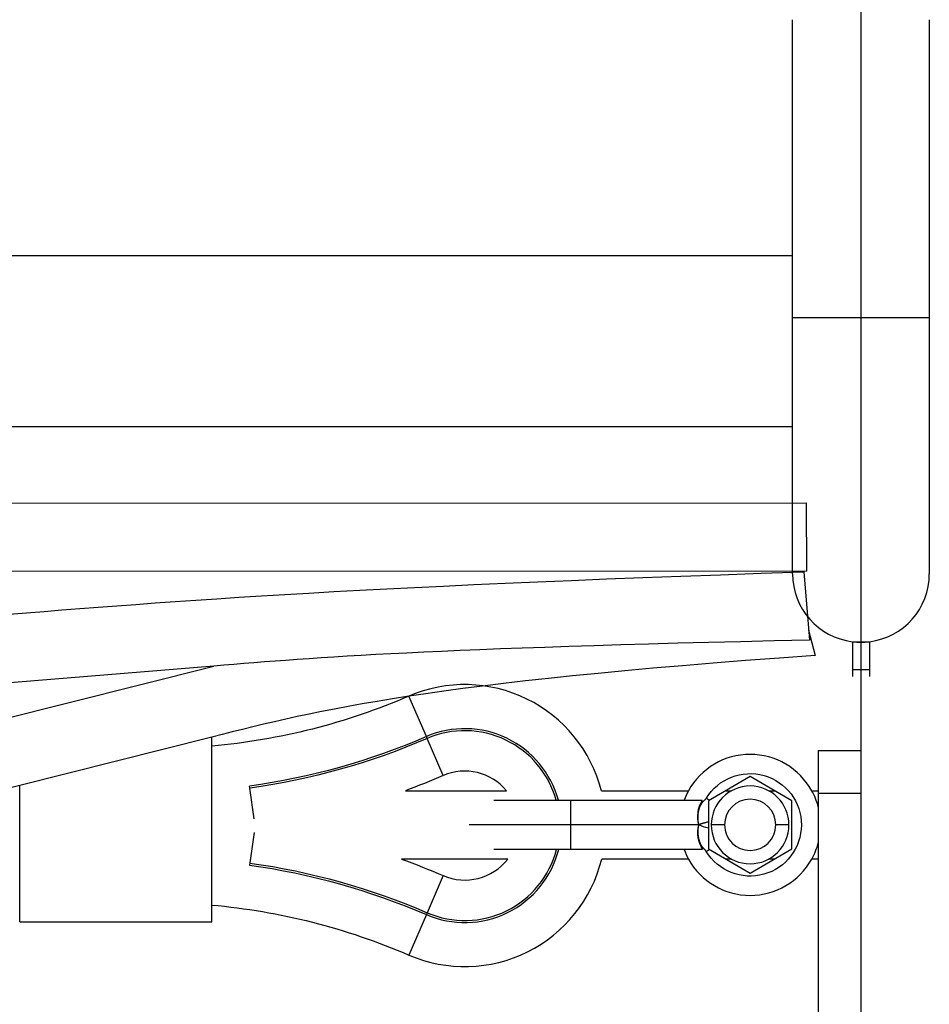
# Model space of a CAD drawing. Units: millimetres. Extents: x -12778 to 12372, y -7025 to 9727.
# Drawn here: x 500 to 713, y -664 to -433 of the extents above; entities that cross this region are included whole.
import ezdxf

# ---------------------------------------------------------------- set-up
doc = ezdxf.new("R2010")
doc.units = ezdxf.units.MM
doc.layers.add('DEFAULT', color=7, linetype='Continuous')

msp = doc.modelspace()

# ---------------------------------------------------------------- linework, layer by layer
at = {"layer": 'DEFAULT', "color": 0}
for p, q in [((697.02, -368.19), (697.02, -1368.19)), ((681.02, -488.69), (681.02, -433.49)), ((713.02, -433.49), (713.02, -503.19)), ((-1506.98, -488.69), (681.02, -488.69)), ((681.02, -503.19), (681.02, -488.69)), ((681.02, -503.19), (713.02, -503.19)), ((681.02, -528.69), (681.02, -503.19)), ((713.02, -503.19), (713.02, -563.19)), ((494.26, -528.69), (681.02, -528.69)), ((681.02, -563.19), (681.02, -528.69)), ((489.46, -546.63), (684.3, -546.58)), ((684.31, -562.58), (684.3, -546.58)), ((684.31, -562.58), (494.9, -562.63)), ((683.65, -562.73), (684.96, -578.68)), ((684.77, -576.38), (686.26, -582.29)), ((695.02, -579.06), (695.02, -579.19)), ((699.02, -579.19), (695.02, -579.19)), ((695.02, -579.19), (695.02, -585.68)), ((699.02, -579.06), (699.02, -579.19)), ((699.02, -579.19), (699.02, -585.68)), ((489.46, -598.84), (545.5, -584.75)), ((545.5, -584.75), (494.86, -588.9)), ((695.02, -585.68), (695.02, -587.19)), ((699.02, -585.68), (695.02, -585.68)), ((699.02, -585.68), (699.02, -587.19)), ((595.27, -601.27), (591.18, -591.8)), ((545.05, -601.37), (500.05, -612.68)), ((545.05, -603.5), (545.05, -601.37)), ((595.46, -601.71), (595.27, -601.27)), ((545.05, -640.69), (545.05, -603.5)), ((599.21, -610.39), (595.46, -601.71)), ((687.02, -604.5), (687.02, -613.93)), ((687.02, -604.5), (697.02, -604.5)), ((697.02, -604.5), (697.02, -614.5)), ((671.07, -610.64), (661.29, -616.28)), ((680.85, -616.28), (671.07, -610.64)), ((500.05, -612.68), (495.09, -613.93)), ((500.05, -613.93), (500.05, -612.68)), ((553.94, -613.34), (553.87, -612.87)), ((500.05, -629.93), (500.05, -613.93)), ((554.94, -620.48), (553.94, -613.34)), ((590.35, -613.93), (614.05, -613.93)), ((636.24, -613.93), (656.64, -613.93)), ((665.37, -613.93), (666.73, -613.93)), ((675.41, -613.93), (676.77, -613.93)), ((685.5, -613.93), (687.02, -613.93)), ((687.02, -613.93), (687.02, -614.5)), ((687.02, -614.5), (687.02, -629.93)), ((687.02, -614.5), (697.02, -614.5)), ((697.02, -614.5), (697.02, -1121.87)), ((611.08, -616.18), (629.07, -616.18)), ((629.07, -616.18), (659.87, -616.18)), ((629.07, -621.93), (629.07, -616.18)), ((660.83, -615.67), (661.57, -616.12)), ((661.29, -616.28), (661.29, -627.57)), ((680.85, -627.57), (680.85, -616.28)), ((629.07, -621.93), (605.32, -621.93)), ((659.07, -621.93), (629.07, -621.93)), ((629.07, -627.67), (629.07, -621.93)), ((665.07, -621.93), (661.97, -621.93)), ((680.17, -621.93), (677.07, -621.93)), ((554.94, -623.71), (553.94, -630.85)), ((629.07, -627.67), (611.07, -627.67)), ((659.94, -627.67), (629.07, -627.67)), ((660.8, -628.13), (661.51, -627.7)), ((661.29, -627.57), (671.07, -633.22)), ((671.07, -633.22), (680.85, -627.57)), ((500.05, -644.6), (500.05, -629.93)), ((553.94, -630.85), (553.87, -631.32)), ((589.42, -629.93), (589.41, -629.93)), ((614.32, -629.93), (589.42, -629.93)), ((656.64, -629.93), (636.32, -629.93)), ((666.73, -629.93), (665.37, -629.93)), ((676.76, -629.93), (675.41, -629.93)), ((687.02, -629.93), (685.5, -629.93)), ((687.02, -629.93), (687.02, -712.43)), ((599.21, -633.8), (595.46, -642.49)), ((545.05, -644.6), (545.05, -640.69)), ((595.46, -642.49), (595.27, -642.92)), ((500.05, -644.6), (545.05, -644.6)), ((595.27, -642.92), (591.18, -652.39))]:
    msp.add_line(p, q, dxfattribs=at)
for centre, radius, start, end in [((697.02, -563.19), 16, 180, 262.8098), ((697.02, -563.19), 16, 277.1791, 0), ((697.02, -563.19), 16, 262.8098, 270), ((697.02, -563.19), 16, 270, 277.1791), ((604.26, -622.1), 33, 14.336, 113.3598), ((604.26, -622.1), 22.69, 15.1222, 113.3598), ((604.26, -622.1), 22.21, 15.4544, 113.3598), ((671.07, -621.93), 16.5, 90, 151.0132), ((671.07, -621.93), 16.5, 29.0025, 90), ((604.26, -622.1), 12.75, 39.8566, 113.3598), ((671.07, -621.93), 9.1, 0, 180), ((671.07, -621.93), 16.5, 151.0132, 159.6149), ((671.07, -621.93), 16.5, 14.775, 29.0025), ((671.07, -621.93), 6, 90, 270), ((671.07, -621.93), 6, 270, 90), ((671.07, -621.93), 9.1, 180, 360), ((671.07, -621.93), 16.5, 330.9772, 345.225), ((604.26, -622.1), 22.69, 246.6402, 345.7711), ((604.26, -622.1), 22.21, 246.6402, 345.4594), ((671.07, -621.93), 16.5, 200.3896, 209.0025), ((604.26, -622.1), 33, 246.6402, 346.2763), ((604.26, -622.1), 12.75, 246.6402, 322.107), ((671.07, -621.93), 16.5, 209.0025, 270), ((671.07, -621.93), 16.5, 270, 330.9772)]:
    msp.add_arc(centre, radius, start, end, dxfattribs=at)
at = {"layer": 'DEFAULT', "color": 0, "extrusion": (0, 0, -1)}
for centre, radius, start, end in [((-531.7, -454.1), 150, 246.6402, 264.8956), ((-531.7, -454.1), 160.31, 246.6402, 262.0504), ((-531.7, -454.1), 160.79, 246.6402, 262.0504), ((-531.7, -454.1), 170.25, 246.6402, 249.8505), ((-671.07, -621.93), 12, 31.4143, 328.8707), ((-665.94, -619.96), 7.14, 343.9925, 31.9282), ((-666.25, -623.78), 7.42, 328.3521, 14.4697), ((-662.56, -615.23), 7.55, 279.7003, 297.5641), ((-531.7, -790.1), 160.31, 97.9496, 113.3598), ((-531.7, -790.1), 160.79, 97.9496, 113.3598), ((-531.7, -790.1), 170.25, 109.8138, 113.3598), ((-531.7, -790.1), 150, 95.1044, 113.3598)]:
    msp.add_arc(centre, radius, start, end, dxfattribs=at)
at = {"layer": 'DEFAULT', "color": 0}
for points in [[(489.54, -573.29), (532.47, -569.77), (575.38, -566.25), (683.65, -562.73)], [(684.96, -578.68), (594.91, -580.7), (570.21, -582.73), (545.5, -584.75)], [(686.26, -582.29), (595.62, -588.65), (570.34, -595.01), (545.05, -601.37)], [(659.07, -621.93), (659.04, -621.79), (658.98, -621.52), (658.92, -621.12), (658.88, -620.74), (658.87, -620.39), (658.87, -620.08), (658.88, -619.8), (658.9, -619.55), (658.92, -619.33), (658.95, -619.12), (658.98, -618.92), (659.02, -618.71), (659.06, -618.52), (659.11, -618.34), (659.15, -618.18), (659.2, -618.03), (659.25, -617.88), (659.31, -617.73), (659.37, -617.58), (659.45, -617.42), (659.53, -617.26), (659.61, -617.1), (659.71, -616.94), (659.81, -616.79), (659.91, -616.65), (660.02, -616.52), (660.13, -616.4), (660.24, -616.29), (660.36, -616.18), (660.47, -616.08), (660.57, -615.99), (660.66, -615.89), (660.75, -615.79), (660.8, -615.71), (660.83, -615.67)], [(660.8, -628.13), (660.77, -628.09), (660.72, -628.02), (660.64, -627.92), (660.56, -627.84), (660.49, -627.76), (660.41, -627.69), (660.34, -627.63), (660.27, -627.56), (660.2, -627.5), (660.13, -627.42), (660.05, -627.33), (659.97, -627.22), (659.88, -627.1), (659.79, -626.96), (659.7, -626.81), (659.61, -626.66), (659.52, -626.49), (659.44, -626.32), (659.37, -626.15), (659.31, -625.99), (659.25, -625.83), (659.2, -625.68), (659.16, -625.52), (659.11, -625.34), (659.07, -625.15), (659.03, -624.95), (658.99, -624.74), (658.96, -624.53), (658.94, -624.31), (658.91, -624.07), (658.9, -623.8), (658.89, -623.48), (658.9, -623.13), (658.93, -622.75), (658.98, -622.34), (659.04, -622.07), (659.07, -621.93)]]:
    msp.add_open_spline(points, degree=3, dxfattribs=at)
msp.add_open_spline([(659.07, -621.93), (659.11, -621.89), (659.19, -621.84), (659.3, -621.78), (659.38, -621.73), (659.46, -621.69), (659.53, -621.66), (659.58, -621.64), (659.64, -621.62), (659.68, -621.61), (659.73, -621.59), (659.78, -621.58), (659.83, -621.56), (659.87, -621.55), (659.93, -621.53), (659.99, -621.52), (660.06, -621.5), (660.14, -621.48), (660.24, -621.46), (660.35, -621.43), (660.47, -621.4), (660.62, -621.36), (660.79, -621.31), (660.98, -621.26), (661.16, -621.2), (661.26, -621.17), (661.29, -621.16)], degree=3, knots=[0, 0, 0, 0, 0.030303, 0.0606061, 0.0909091, 0.1212121, 0.1515152, 0.1818182, 0.2121212, 0.2424242, 0.2727273, 0.3030303, 0.3333333, 0.3636364, 0.3939394, 0.4242424, 0.4545455, 0.4848485, 0.5151515, 0.5454545, 0.5757576, 0.6060606, 0.6363636, 0.6666667, 0.6969697, 0.7070878, 0.7070878, 0.7070878, 0.7070878], dxfattribs=at)

doc.saveas('drawing.dxf')
